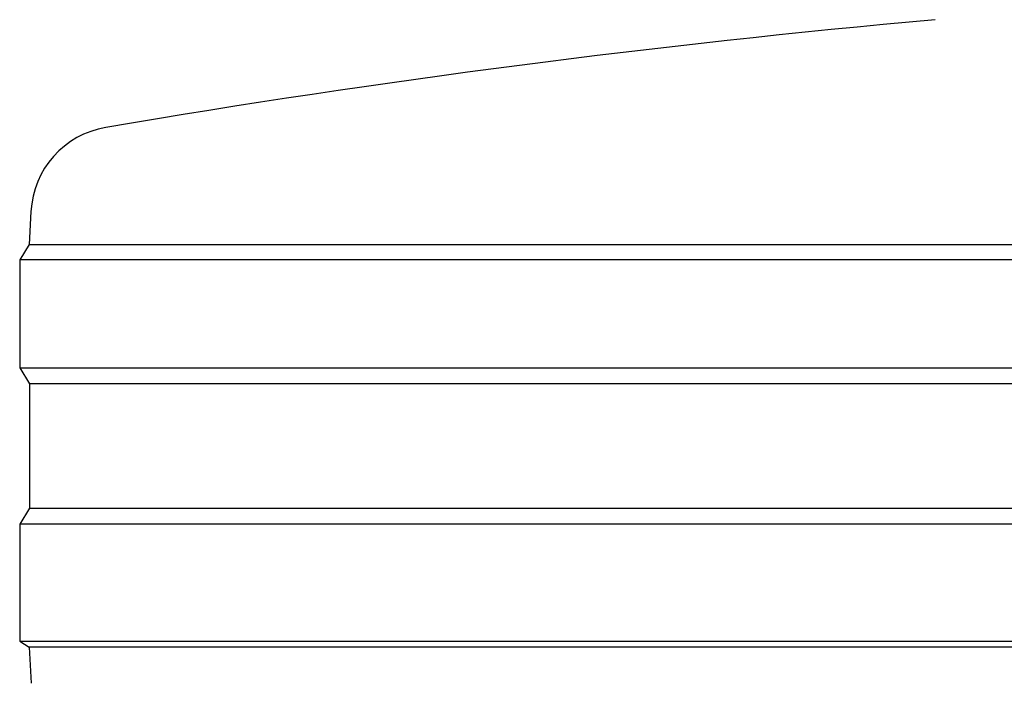
# Model space of a CAD drawing. Units: millimetres. Extents: x 0 to 210, y 0 to 297.
# Drawn here: x 92 to 94, y 194 to 195 of the extents above; entities that cross this region are included whole.
import ezdxf

# ---------------------------------------------------------------- set-up
doc = ezdxf.new("R2010")
doc.units = ezdxf.units.MM

msp = doc.modelspace()

# ---------------------------------------------------------------- linework, layer by layer
at = {"color": 7, "linetype": 'Continuous', "lineweight": 25}
for p, q in [((92.0906, 195.06396), (92.08771, 195.0088)), ((92.08771, 195.0088), (92.07187, 194.98344)), ((92.08771, 195.0088), (97.10602, 195.0088)), ((92.07187, 194.98344), (92.07187, 194.80344)), ((97.12187, 194.98344), (92.07187, 194.98344)), ((92.07187, 194.80344), (92.08848, 194.77686)), ((92.07187, 194.80344), (97.12187, 194.80344)), ((92.08848, 194.77686), (92.08848, 194.57003)), ((97.10525, 194.77686), (92.08848, 194.77686)), ((92.08848, 194.57003), (92.07187, 194.54344)), ((92.08848, 194.57003), (97.10525, 194.57003)), ((92.07187, 194.54344), (92.07187, 194.34844)), ((97.12187, 194.54344), (92.07187, 194.54344)), ((92.07187, 194.34844), (92.08769, 194.33855)), ((92.07187, 194.34844), (97.12187, 194.34844)), ((92.08769, 194.33855), (92.09085, 194.27821)), ((97.10604, 194.33855), (92.08769, 194.33855))]:
    msp.add_line(p, q, dxfattribs=at)
for centre, radius, start, end in [((95.19064, 177.70514), 17.75, 95.15153, 99.649896), ((92.2404, 195.05611), 0.15, 99.6499, 177)]:
    msp.add_arc(centre, radius, start, end, dxfattribs=at)

doc.saveas('drawing.dxf')
